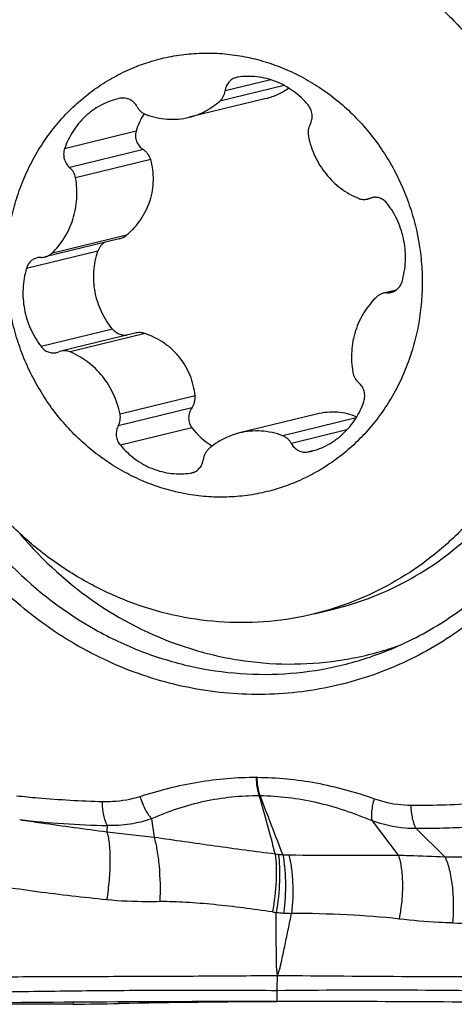
# Model space of a CAD drawing. Units: millimetres. Extents: x 0 to 841, y 0 to 594.
# Drawn here: x 387 to 390, y 96 to 104 of the extents above; entities that cross this region are included whole.
import ezdxf

# ---------------------------------------------------------------- set-up
doc = ezdxf.new("R2010")
doc.units = ezdxf.units.MM
doc.header["$LTSCALE"] = 46.255
doc.layers.add('607087453-000_CL', color=7, linetype='CONTINUOUS')
doc.layers.add('RS0834_M4X10_8_CL', color=7, linetype='CONTINUOUS')

msp = doc.modelspace()

# ---------------------------------------------------------------- linework, layer by layer
at = {"layer": '607087453-000_CL', "color": 7, "linetype": 'CONTINUOUS'}
msp.add_line((389.7842, 99.2207), (389.7913, 99.2229), dxfattribs=at)
at = {"layer": '607087453-000_CL', "color": 9, "linetype": 'CONTINUOUS'}
for p, q in [((388.7393, 98.1902), (388.7342, 98.1902)), ((388.763, 98.0399), (388.7571, 98.0402)), ((387.8866, 97.8555), (387.9061, 97.7071)), ((389.6697, 97.8388), (389.8805, 97.5618)), ((387.5287, 97.8012), (387.5252, 97.7495)), ((390.0245, 97.7764), (390.2573, 97.5486)), ((388.8985, 96.4664), (388.8994, 96.3795)), ((387.252, 96.3734), (387.2494, 96.358)), ((387.6258, 96.3758), (387.6252, 96.3633))]:
    msp.add_line(p, q, dxfattribs=at)
at = {"layer": '607087453-000_CL', "color": 7, "linetype": 'CONTINUOUS'}
for centre, radius, start, end in [((389.0118, 101.7454), 2.6402, 287.17126, 289.52826), ((388.9636, -148.2117), 244.5912, 90.015025, 90.659905), ((389.403, -3.0574), 99.4365, 90.290309, 91.024427), ((386.846, 138.8546), 42.4984, 270.5439, 271.0505)]:
    msp.add_arc(centre, radius, start, end, dxfattribs=at)
at = {"layer": '607087453-000_CL', "color": 9, "linetype": 'CONTINUOUS'}
for centre, radius, start, end in [((359.3153, 89.6833), 30.6049, 14.93798, 15.84614), ((417.7908, 109.0049), 31.0297, 200.69339, 201.63339), ((390.0203, 105.3799), 7.4149, 269.72231, 274.07169), ((387.6484, 104.9474), 7.1473, 263.34667, 269.04078), ((389.1003, 99.0254), 1.4688, 261.60417, 262.5827), ((388.9927, 98.1977), 0.634, 262.57223, 265.84612), ((389.0174, 99.2053), 1.6415, 267.53132, 269.24987), ((390.6131, 140.0528), 42.5056, 269.52026, 270.37916), ((389.1862, 99.2841), 2.205, 261.57224, 262.38364), ((389.0371, 98.6531), 1.5611, 264.7393, 266.93762), ((389.1103, 100.0265), 2.9365, 266.94372, 268.20047), ((391.268, 140.2223), 43.2189, 268.74142, 269.60596), ((389.9847, 96.4788), 1.0863, 174.10989, 180.65911), ((390.761, 276.5007), 179.92, 269.408697, 270.090845), ((389.678, 33.0178), 63.4533, 88.770723, 90.703839)]:
    msp.add_arc(centre, radius, start, end, dxfattribs=at)
at = {"layer": '607087453-000_CL', "color": 7, "linetype": 'CONTINUOUS'}
msp.add_ellipse((383.1288, 94.4381), major_axis=(22.1472, 0.514), ratio=0.084529, start_param=1.203485, end_param=1.305234, dxfattribs=at)
for points, knots in [([(385.963, 103.6461), (386.0848, 103.8938), (386.3923, 104.3557), (387.0199, 104.892), (387.7653, 105.2275), (388.3048, 105.2997), (388.5724, 105.2972)], [0, 0, 0, 0, 0.254938, 0.505333, 0.752845, 1, 1, 1, 1]), ([(388.5724, 105.2972), (388.8335, 105.2948), (389.3618, 105.2159), (390.098, 104.8887), (390.7364, 104.3753), (391.2349, 103.7107), (391.5619, 102.9389), (391.6963, 102.1104), (391.6294, 101.2795), (391.4508, 100.7543), (391.3309, 100.5102)], [0, 0, 0, 0, 0.120067, 0.242069, 0.366362, 0.492689, 0.620285, 0.748078, 0.874946, 1, 1, 1, 1]), ([(391.2599, 100.5961), (391.3797, 100.84), (391.5552, 101.3666), (391.6074, 102.1988), (391.4494, 103.023), (391.0921, 103.7799), (390.5608, 104.4153), (389.8924, 104.8829), (389.1352, 105.1471), (388.6039, 105.1735), (388.3454, 105.1485)], [0, 0, 0, 0, 0.125369, 0.252607, 0.380708, 0.508432, 0.634638, 0.758592, 0.880186, 1, 1, 1, 1]), ([(391.3309, 100.5102), (391.2413, 100.3278), (391.0277, 99.9816), (390.6133, 99.5397), (390.1226, 99.195), (389.5746, 98.9615), (388.9906, 98.8485), (388.3935, 98.8603), (387.8068, 98.9963), (387.253, 99.2508), (386.7535, 99.6136), (386.3269, 100.0705), (385.9895, 100.604), (385.7539, 101.1936), (385.6289, 101.817), (385.6193, 102.4506), (385.7254, 103.07), (385.8722, 103.4611), (385.963, 103.6461)], [0, 0, 0, 0, 0.06232, 0.123779, 0.184537, 0.244859, 0.305084, 0.365566, 0.426618, 0.488459, 0.551182, 0.614743, 0.678977, 0.743622, 0.808357, 0.872852, 0.936805, 1, 1, 1, 1]), ([(385.949, 103.09), (385.8691, 102.8155), (385.7841, 102.2391), (385.887, 101.3726), (386.2103, 100.5618), (386.7291, 99.8701), (387.2963, 99.4356), (387.801, 99.1982), (388.1964, 99.0782), (388.6019, 99.0183), (389.0095, 99.0197), (389.411, 99.0823), (389.6691, 99.164), (389.7941, 99.2143)], [0, 0, 0, 0, 0.127291, 0.255846, 0.384353, 0.511514, 0.63642, 0.698081, 0.759155, 0.819735, 0.879956, 0.939983, 1, 1, 1, 1]), ([(389.7941, 99.2143), (389.9509, 99.2773), (390.2544, 99.4343), (390.6592, 99.7515), (391.0028, 100.1412), (391.183, 100.4396), (391.2599, 100.5961)], [0, 0, 0, 0, 0.246389, 0.494718, 0.745767, 1, 1, 1, 1]), ([(386.8252, 100.1538), (387.0059, 99.9395), (387.4231, 99.5614), (388.0532, 99.2545), (388.5854, 99.1287), (388.9902, 99.095), (389.3935, 99.1226), (389.6562, 99.1815), (389.7842, 99.2207)], [0, 0, 0, 0, 0.256322, 0.507516, 0.631672, 0.754924, 0.877581, 1, 1, 1, 1]), ([(387.2494, 96.358), (387.1782, 96.3573), (386.8794, 96.3559), (386.5806, 96.3599), (386.3531, 96.3655)], [0, 0, 0, 0, 0.238425, 1, 1, 1, 1])]:
    msp.add_open_spline(points, degree=3, knots=knots, dxfattribs=at)
at = {"layer": '607087453-000_CL', "color": 9, "linetype": 'CONTINUOUS'}
for points, knots in [([(387.7945, 98.0362), (387.871, 98.0602), (388.0247, 98.1047), (388.3364, 98.1714), (388.5755, 98.1917), (388.7342, 98.1902)], [0, 0, 0, 0, 0.251727, 0.501933, 1, 1, 1, 1]), ([(388.7571, 98.0401), (388.7496, 98.0626), (388.7388, 98.1125), (388.7346, 98.1632), (388.734, 98.1902)], [0, 0, 0, 0, 0.467576, 1, 1, 1, 1]), ([(388.7393, 98.1902), (388.8991, 98.1896), (389.2222, 98.158), (389.5344, 98.0713), (389.6878, 98.0171)], [0, 0, 0, 0, 0.495461, 1, 1, 1, 1]), ([(388.763, 98.04), (388.7554, 98.0625), (388.7444, 98.1124), (388.74, 98.1632), (388.7393, 98.1902)], [0, 0, 0, 0, 0.467654, 1, 1, 1, 1]), ([(386.7951, 98.041), (386.8529, 98.035), (387.0838, 98.0129), (387.3156, 97.9994), (387.4893, 97.995)], [0, 0, 0, 0, 0.250624, 1, 1, 1, 1]), ([(387.4893, 97.995), (387.516, 97.9943), (387.6189, 97.9958), (387.7218, 98.0134), (387.7945, 98.0362)], [0, 0, 0, 0, 0.259421, 1, 1, 1, 1]), ([(387.5287, 97.8012), (387.5221, 97.8126), (387.5108, 97.8395), (387.4942, 97.904), (387.4897, 97.9576), (387.4893, 97.995)], [0, 0, 0, 0, 0.197552, 0.436706, 1, 1, 1, 1]), ([(387.8866, 97.8555), (387.8661, 97.8786), (387.8302, 97.9374), (387.8053, 98.0008), (387.7945, 98.0362)], [0, 0, 0, 0, 0.455414, 1, 1, 1, 1]), ([(388.7571, 98.0401), (388.6078, 98.0412), (388.3827, 98.0181), (388.0945, 97.9391), (387.9552, 97.8851), (387.8866, 97.8556)], [0, 0, 0, 0, 0.500352, 0.749867, 1, 1, 1, 1]), ([(389.6697, 97.8388), (389.5235, 97.8997), (389.2271, 97.9995), (388.9157, 98.0381), (388.763, 98.04)], [0, 0, 0, 0, 0.508974, 1, 1, 1, 1]), ([(389.6697, 97.8388), (389.6671, 97.85), (389.6648, 97.8757), (389.668, 97.9358), (389.6784, 97.9838), (389.6878, 98.0171)], [0, 0, 0, 0, 0.18956, 0.42539, 1, 1, 1, 1]), ([(389.6878, 98.0171), (389.7128, 98.0082), (389.8091, 97.9789), (389.9102, 97.9655), (389.9844, 97.9651)], [0, 0, 0, 0, 0.263088, 1, 1, 1, 1]), ([(390.0245, 97.7764), (390.0181, 97.7879), (390.0071, 97.8145), (389.9906, 97.8772), (389.9853, 97.929), (389.9844, 97.9651)], [0, 0, 0, 0, 0.202117, 0.442584, 1, 1, 1, 1]), ([(386.8203, 97.8483), (386.8784, 97.8397), (387.1132, 97.8054), (387.3482, 97.7732), (387.5252, 97.7495)], [0, 0, 0, 0, 0.247484, 1, 1, 1, 1]), ([(387.8867, 97.8555), (387.8303, 97.8351), (387.7119, 97.8052), (387.59, 97.7988), (387.5287, 97.8012)], [0, 0, 0, 0, 0.494101, 1, 1, 1, 1]), ([(390.0245, 97.7764), (389.9953, 97.776), (389.8748, 97.7799), (389.7552, 97.807), (389.6697, 97.8389)], [0, 0, 0, 0, 0.242368, 1, 1, 1, 1]), ([(387.5252, 97.7495), (387.5352, 97.7168), (387.5474, 97.638), (387.5521, 97.5074), (387.5446, 97.3575), (387.5317, 97.2534), (387.523, 97.2008)], [0, 0, 0, 0, 0.185852, 0.429987, 0.710305, 1, 1, 1, 1]), ([(387.5252, 97.7495), (387.5882, 97.7421), (387.7153, 97.7288), (387.8424, 97.7155), (387.9061, 97.7071)], [0, 0, 0, 0, 0.496981, 1, 1, 1, 1]), ([(390.5987, 97.7976), (390.5512, 97.7938), (390.4321, 97.7852), (390.2407, 97.7775), (390.0968, 97.7759), (390.0245, 97.7764)], [0, 0, 0, 0, 0.248851, 0.622912, 1, 1, 1, 1]), ([(387.9061, 97.7071), (387.9164, 97.6736), (387.9329, 97.5967), (387.9543, 97.4229), (387.9571, 97.2824), (387.9531, 97.1858)], [0, 0, 0, 0, 0.20063, 0.447761, 1, 1, 1, 1]), ([(387.9061, 97.707), (388.0702, 97.684), (388.3965, 97.6367), (388.7232, 97.5929), (388.8859, 97.5723)], [0, 0, 0, 0, 0.502659, 1, 1, 1, 1]), ([(388.8859, 97.5724), (388.8906, 97.5388), (388.8954, 97.4657), (388.8928, 97.3085), (388.8786, 97.1856), (388.8631, 97.1029)], [0, 0, 0, 0, 0.215923, 0.464761, 1, 1, 1, 1]), ([(388.9107, 97.5689), (388.9157, 97.5353), (388.9214, 97.4621), (388.9208, 97.3046), (388.9083, 97.1815), (388.894, 97.0985)], [0, 0, 0, 0, 0.216376, 0.465391, 1, 1, 1, 1]), ([(388.9467, 97.5653), (388.9537, 97.5316), (388.9638, 97.4584), (388.9717, 97.301), (388.9645, 97.1774), (388.9538, 97.0942)], [0, 0, 0, 0, 0.218228, 0.467514, 1, 1, 1, 1]), ([(388.996, 97.5639), (389.0046, 97.5303), (389.018, 97.4571), (389.0314, 97.2992), (389.0273, 97.175), (389.0181, 97.0915)], [0, 0, 0, 0, 0.21935, 0.468855, 1, 1, 1, 1]), ([(388.996, 97.5639), (389.1465, 97.5619), (389.4413, 97.5599), (389.7362, 97.5613), (389.8805, 97.5618)], [0, 0, 0, 0, 0.510472, 1, 1, 1, 1]), ([(389.8805, 97.5618), (389.892, 97.529), (389.9079, 97.4527), (389.916, 97.328), (389.91, 97.189), (389.8968, 97.0935), (389.8877, 97.0455)], [0, 0, 0, 0, 0.200293, 0.44561, 0.719014, 1, 1, 1, 1]), ([(389.8805, 97.5618), (389.9102, 97.561), (390.0358, 97.5565), (390.1613, 97.5512), (390.2573, 97.5486)], [0, 0, 0, 0, 0.236484, 1, 1, 1, 1]), ([(390.2573, 97.5486), (390.2727, 97.5162), (390.297, 97.4389), (390.3184, 97.3104), (390.3268, 97.1652), (390.3232, 97.0645), (390.3187, 97.0138)], [0, 0, 0, 0, 0.198145, 0.444089, 0.718964, 1, 1, 1, 1]), ([(387.523, 97.2008), (387.3353, 97.2199), (386.9574, 97.262), (386.5816, 97.3204), (386.3932, 97.3546)], [0, 0, 0, 0, 0.496312, 1, 1, 1, 1]), ([(387.9531, 97.1858), (387.919, 97.1854), (387.7756, 97.1844), (387.6319, 97.1897), (387.523, 97.2008)], [0, 0, 0, 0, 0.237556, 1, 1, 1, 1]), ([(388.8631, 97.1029), (388.7066, 97.1261), (388.4736, 97.1562), (388.1698, 97.1813), (388.0232, 97.1867), (387.9531, 97.1858)], [0, 0, 0, 0, 0.518999, 0.770077, 1, 1, 1, 1]), ([(388.9042, 96.5904), (388.9032, 96.6008), (388.9007, 96.6216), (388.896, 96.6529), (388.8956, 96.6846), (388.8953, 96.7269), (388.8949, 96.7799), (388.8944, 96.8647), (388.894, 96.9709), (388.8939, 97.056), (388.894, 97.0985)], [0, 0, 0, 0, 0.061747, 0.123875, 0.186148, 0.248537, 0.373426, 0.498462, 0.748959, 1, 1, 1, 1]), ([(388.9042, 96.5904), (388.9073, 96.6007), (388.914, 96.6211), (388.925, 96.6514), (388.9319, 96.6828), (388.9409, 96.7246), (388.9522, 96.7768), (388.97, 96.8606), (388.992, 96.9654), (389.0094, 97.0494), (389.0181, 97.0915)], [0, 0, 0, 0, 0.062838, 0.12555, 0.18784, 0.250133, 0.374812, 0.499616, 0.74958, 1, 1, 1, 1]), ([(389.8877, 97.0455), (389.7472, 97.0624), (389.4572, 97.0829), (389.1669, 97.0903), (389.0181, 97.0915)], [0, 0, 0, 0, 0.487379, 1, 1, 1, 1]), ([(390.3187, 97.0139), (390.2816, 97.0147), (390.1376, 97.0198), (389.994, 97.0328), (389.8877, 97.0455)], [0, 0, 0, 0, 0.257436, 1, 1, 1, 1]), ([(386.1549, 96.5797), (386.3859, 96.5788), (386.8469, 96.5799), (387.5364, 96.5829), (388.2218, 96.585), (388.6773, 96.588), (388.9042, 96.5902)], [0, 0, 0, 0, 0.252047, 0.50301, 0.752395, 1, 1, 1, 1]), ([(388.8985, 96.4664), (388.6724, 96.4688), (388.2183, 96.47), (387.6497, 96.4671), (387.1921, 96.4628), (386.8472, 96.4581), (386.5014, 96.4525), (386.2705, 96.4476), (386.155, 96.4441)], [0, 0, 0, 0, 0.247203, 0.496509, 0.621786, 0.74754, 0.873623, 1, 1, 1, 1])]:
    msp.add_open_spline(points, degree=3, knots=knots, dxfattribs=at)
at = {"layer": 'RS0834_M4X10_8_CL', "color": 9, "linetype": 'CONTINUOUS'}
for p, q in [((388.9581, 103.7778), (388.4374, 103.6507)), ((388.8492, 103.8237), (388.4801, 103.7336)), ((387.7612, 103.4081), (387.1832, 103.267)), ((387.8201, 103.2591), (387.2251, 103.1138)), ((387.8792, 103.1786), (387.2723, 103.0305)), ((389.6813, 102.8739), (389.6476, 102.8657)), ((387.6847, 102.569), (387.0778, 102.4208)), ((387.4526, 102.4406), (386.8746, 102.2995)), ((389.8522, 102.1176), (389.7912, 102.1027)), ((387.5713, 101.8096), (386.9933, 101.6685)), ((387.8344, 101.7739), (387.2275, 101.6257)), ((388.2381, 101.2717), (387.6312, 101.1235)), ((388.2124, 101.1745), (387.6174, 101.0292)), ((389.5398, 101.0936), (388.9459, 100.9486)), ((388.212, 101.0126), (387.634, 100.8715)), ((389.4653, 100.9957), (389.016, 100.886)), ((389.192, 100.8277), (389.152, 100.8179)), ((388.2221, 100.6522), (388.2026, 100.6474))]:
    msp.add_line(p, q, dxfattribs=at)
at = {"layer": 'RS0834_M4X10_8_CL', "color": 7, "linetype": 'CONTINUOUS'}
for p, q in [((388.8125, 103.673), (388.1891, 103.5208)), ((389.6886, 102.8744), (389.631, 102.8603)), ((387.6251, 102.5388), (387.0255, 102.3924)), ((389.8635, 102.1248), (389.7596, 102.0994)), ((387.7517, 101.7775), (387.1541, 101.6316)), ((389.2195, 101.1233), (388.596, 100.9711)), ((389.2009, 99.5096), (389.3568, 99.5476))]:
    msp.add_line(p, q, dxfattribs=at)
for centre, radius, start, end in [((388.6, 103.7297), 0.116, 98.71874, 103.71794), ((387.7501, 103.1063), 0.5796, 101.64347, 103.72002), ((388.3276, 103.2363), 0.5918, 148.05122, 163.12162), ((389.6034, 102.9732), 0.1162, 283.72824, 292.34139), ((389.6918, 102.7582), 0.1162, 103.72851, 112.34143), ((386.9899, 102.2727), 0.1166, 88.0455, 103.69397), ((386.9979, 102.5057), 0.1166, 268.04531, 283.69295), ((389.7872, 101.9862), 0.1166, 88.04531, 103.69295), ((389.7952, 102.2192), 0.1166, 268.0455, 283.69397), ((387.0933, 101.7337), 0.1162, 283.72851, 292.34143), ((387.1817, 101.5186), 0.1162, 103.72824, 112.34139), ((388.6883, 101.3822), 0.6029, 217.81128, 238.95762), ((389.035, 101.3856), 0.5796, 281.64347, 283.72002), ((388.185, 100.7621), 0.116, 278.71874, 283.71794)]:
    msp.add_arc(centre, radius, start, end, dxfattribs=at)
for points, knots in [([(388.3459, 105.1433), (388.4532, 105.154), (388.6699, 105.1613), (388.9944, 105.13), (389.3142, 105.0571), (389.6246, 104.9435), (389.9209, 104.791), (390.1987, 104.602), (390.454, 104.3792), (390.6062, 104.2108), (390.6774, 104.1223)], [0, 0, 0, 0, 0.121993, 0.24454, 0.367864, 0.492137, 0.617471, 0.743915, 0.871452, 1, 1, 1, 1]), ([(386.5286, 100.4723), (386.4536, 100.5656), (386.3146, 100.7619), (386.1427, 101.0797), (386.0092, 101.4169), (385.9163, 101.768), (385.8656, 102.1273), (385.8578, 102.4891), (385.8931, 102.8476), (385.971, 103.1969), (386.0902, 103.5314), (386.2488, 103.8458), (386.4443, 104.1348), (386.6735, 104.3939), (386.9328, 104.6188), (387.2181, 104.8058), (387.5245, 104.9518), (387.7398, 105.0203), (387.8491, 105.047)], [0, 0, 0, 0, 0.063617, 0.127583, 0.191775, 0.25606, 0.320297, 0.38435, 0.448092, 0.511415, 0.574236, 0.636503, 0.698199, 0.759343, 0.819993, 0.880236, 0.940193, 1, 1, 1, 1]), ([(387.8491, 105.047), (387.9675, 105.0759), (388.2095, 105.1162), (388.578, 105.1224), (388.9454, 105.0744), (389.3047, 104.9731), (389.649, 104.8204), (389.9717, 104.6194), (390.2668, 104.374), (390.4408, 104.1845), (390.5214, 104.0842)], [0, 0, 0, 0, 0.122078, 0.244512, 0.36763, 0.491702, 0.616922, 0.743389, 0.871112, 1, 1, 1, 1]), ([(389.3568, 99.5476), (389.4661, 99.5743), (389.6814, 99.6428), (389.9878, 99.7888), (390.2731, 99.9758), (390.5324, 100.2007), (390.7616, 100.4598), (390.9571, 100.7488), (391.1157, 101.0632), (391.2349, 101.3977), (391.3128, 101.747), (391.3481, 102.1055), (391.3403, 102.4673), (391.2896, 102.8266), (391.1968, 103.1777), (391.0633, 103.5149), (390.8913, 103.8327), (390.7523, 104.029), (390.6774, 104.1223)], [0, 0, 0, 0, 0.059807, 0.119764, 0.180007, 0.240657, 0.301801, 0.363497, 0.425764, 0.488585, 0.551908, 0.61565, 0.679703, 0.74394, 0.808225, 0.872417, 0.936383, 1, 1, 1, 1]), ([(387.1316, 101.1053), (387.0952, 101.1507), (387.0263, 101.2452), (386.9364, 101.3961), (386.8605, 101.5552), (386.7994, 101.7209), (386.7536, 101.8917), (386.7235, 102.0658), (386.7095, 102.2418), (386.7117, 102.4177), (386.7301, 102.592), (386.7645, 102.763), (386.8145, 102.9291), (386.8797, 103.0886), (386.9595, 103.24), (387.0531, 103.3818), (387.1597, 103.5127), (387.2781, 103.6315), (387.4073, 103.7369), (387.546, 103.8279), (387.6929, 103.9037), (387.8465, 103.9635), (388.0054, 104.0067), (388.168, 104.0329), (388.3328, 104.042), (388.4982, 104.0337), (388.6625, 104.0081), (388.8242, 103.9656), (388.9817, 103.9065), (389.1335, 103.8314), (389.2782, 103.7411), (389.4143, 103.6364), (389.5406, 103.5183), (389.6172, 103.4316), (389.6535, 103.3865)], [0, 0, 0, 0, 0.032012, 0.064168, 0.096436, 0.128775, 0.161146, 0.193507, 0.225815, 0.258031, 0.290119, 0.322046, 0.353786, 0.38532, 0.416635, 0.447728, 0.478605, 0.509277, 0.539767, 0.570105, 0.600324, 0.630467, 0.660575, 0.690695, 0.720871, 0.751145, 0.781555, 0.812134, 0.842907, 0.873892, 0.905097, 0.936523, 0.968163, 1, 1, 1, 1]), ([(390.5214, 104.0842), (390.5964, 103.991), (390.7354, 103.7946), (390.9073, 103.4768), (391.0408, 103.1396), (391.1337, 102.7885), (391.1844, 102.4292), (391.1922, 102.0674), (391.1568, 101.709), (391.079, 101.3597), (390.9598, 101.0251), (390.8012, 100.7108), (390.6057, 100.4217), (390.3765, 100.1626), (390.1171, 99.9377), (389.8319, 99.7507), (389.5255, 99.6047), (389.3101, 99.5362), (389.2009, 99.5096)], [0, 0, 0, 0, 0.063617, 0.127583, 0.191775, 0.25606, 0.320297, 0.38435, 0.448092, 0.511415, 0.574236, 0.636503, 0.698199, 0.759343, 0.819993, 0.880236, 0.940193, 1, 1, 1, 1]), ([(388.5725, 103.8425), (388.5606, 103.8395), (388.5373, 103.8297), (388.5086, 103.8047), (388.4884, 103.7717), (388.4817, 103.7465), (388.4801, 103.7336)], [0, 0, 0, 0, 0.243872, 0.490827, 0.742814, 1, 1, 1, 1]), ([(389.1511, 103.6204), (389.1335, 103.6413), (389.0958, 103.6809), (389.0329, 103.7329), (388.9646, 103.7762), (388.892, 103.8104), (388.8163, 103.8348), (388.7386, 103.849), (388.6602, 103.8528), (388.6081, 103.8484), (388.5825, 103.8444)], [0, 0, 0, 0, 0.128608, 0.256153, 0.382564, 0.50784, 0.632053, 0.755342, 0.877908, 1, 1, 1, 1]), ([(388.4374, 103.6507), (388.4433, 103.6558), (388.4541, 103.6673), (388.4668, 103.6874), (388.4759, 103.7097), (388.4792, 103.7256), (388.4801, 103.7336)], [0, 0, 0, 0, 0.245227, 0.493643, 0.745347, 1, 1, 1, 1]), ([(388.8126, 103.673), (388.8458, 103.6811), (388.9097, 103.7031), (388.968, 103.7372), (388.9945, 103.7567)], [0, 0, 0, 0, 0.510233, 1, 1, 1, 1]), ([(387.6126, 103.6693), (387.5883, 103.6634), (387.5402, 103.6483), (387.4716, 103.6165), (387.4073, 103.576), (387.3484, 103.5273), (387.2957, 103.4712), (387.2499, 103.4086), (387.2117, 103.3403), (387.1918, 103.2918), (387.1832, 103.267)], [0, 0, 0, 0, 0.122613, 0.245501, 0.368921, 0.493098, 0.618208, 0.744368, 0.871635, 1, 1, 1, 1]), ([(387.7691, 103.6059), (387.7625, 103.6182), (387.7458, 103.6408), (387.7175, 103.6612), (387.6923, 103.6714), (387.6727, 103.6758), (387.6527, 103.6768), (387.6396, 103.6753), (387.6331, 103.674)], [0, 0, 0, 0, 0.257165, 0.50917, 0.633434, 0.756447, 0.878503, 1, 1, 1, 1]), ([(388.1891, 103.5208), (388.2118, 103.5264), (388.2568, 103.5403), (388.3214, 103.5692), (388.3822, 103.6059), (388.4196, 103.635), (388.4374, 103.6507)], [0, 0, 0, 0, 0.248816, 0.498123, 0.748381, 1, 1, 1, 1]), ([(389.1677, 103.4627), (389.1744, 103.4747), (389.1839, 103.5014), (389.1857, 103.5439), (389.175, 103.5852), (389.1601, 103.6097), (389.1511, 103.6204)], [0, 0, 0, 0, 0.246469, 0.497236, 0.749521, 1, 1, 1, 1]), ([(387.7691, 103.6059), (387.7729, 103.5987), (387.7818, 103.5851), (387.7983, 103.5673), (387.8176, 103.553), (387.8319, 103.546), (387.8392, 103.5432)], [0, 0, 0, 0, 0.254262, 0.506002, 0.754641, 1, 1, 1, 1]), ([(387.8392, 103.5432), (387.8672, 103.5327), (387.9246, 103.5157), (388.0131, 103.5032), (388.1021, 103.5042), (388.1605, 103.5138), (388.1891, 103.5208)], [0, 0, 0, 0, 0.252441, 0.502855, 0.751809, 1, 1, 1, 1]), ([(389.1677, 103.4627), (389.1639, 103.4557), (389.1574, 103.4409), (389.1518, 103.4172), (389.1504, 103.3927), (389.1523, 103.3764), (389.1539, 103.3684)], [0, 0, 0, 0, 0.246273, 0.495513, 0.747068, 1, 1, 1, 1]), ([(389.6535, 103.3865), (389.6899, 103.3411), (389.7588, 103.2467), (389.8487, 103.0958), (389.9246, 102.9367), (389.9857, 102.771), (390.0315, 102.6002), (390.0616, 102.426), (390.0756, 102.2501), (390.0734, 102.0741), (390.055, 101.8998), (390.0206, 101.7288), (389.9706, 101.5628), (389.9054, 101.4033), (389.8256, 101.2519), (389.7319, 101.1101), (389.6254, 100.9791), (389.507, 100.8604), (389.3778, 100.755), (389.2391, 100.664), (389.0922, 100.5882), (388.9386, 100.5284), (388.7797, 100.4852), (388.6171, 100.4589), (388.4523, 100.4499), (388.2869, 100.4582), (388.1226, 100.4837), (387.9609, 100.5263), (387.8034, 100.5853), (387.6515, 100.6604), (387.5069, 100.7508), (387.3708, 100.8555), (387.2445, 100.9736), (387.1679, 101.0602), (387.1316, 101.1053)], [0, 0, 0, 0, 0.032012, 0.064168, 0.096436, 0.128775, 0.161146, 0.193507, 0.225815, 0.258031, 0.290119, 0.322046, 0.353786, 0.38532, 0.416635, 0.447728, 0.478605, 0.509277, 0.539767, 0.570105, 0.600324, 0.630467, 0.660575, 0.690695, 0.720871, 0.751145, 0.781555, 0.812134, 0.842907, 0.873892, 0.905097, 0.936523, 0.968163, 1, 1, 1, 1]), ([(387.7612, 103.4081), (387.7592, 103.4014), (387.7563, 103.3876), (387.7557, 103.3664), (387.7588, 103.3453), (387.7674, 103.3181), (387.7864, 103.2868), (387.8081, 103.2672), (387.8201, 103.2591)], [0, 0, 0, 0, 0.122788, 0.245931, 0.369702, 0.49428, 0.74542, 1, 1, 1, 1]), ([(389.1539, 103.3684), (389.1595, 103.3405), (389.1741, 103.2854), (389.2055, 103.2062), (389.2459, 103.1314), (389.2947, 103.0624), (389.3512, 103.0003), (389.4144, 102.9461), (389.4833, 102.9006), (389.5325, 102.8765), (389.5576, 102.8661)], [0, 0, 0, 0, 0.127178, 0.254174, 0.38072, 0.506578, 0.631547, 0.755483, 0.878304, 1, 1, 1, 1]), ([(387.1832, 103.267), (387.1787, 103.2538), (387.1737, 103.2257), (387.1788, 103.1834), (387.1959, 103.1443), (387.2145, 103.1228), (387.2251, 103.1138)], [0, 0, 0, 0, 0.248831, 0.50057, 0.751996, 1, 1, 1, 1]), ([(387.8792, 103.1786), (387.877, 103.1867), (387.871, 103.2026), (387.8576, 103.2243), (387.8406, 103.2435), (387.8272, 103.2543), (387.8201, 103.2591)], [0, 0, 0, 0, 0.247301, 0.496362, 0.747308, 1, 1, 1, 1]), ([(387.6847, 102.569), (387.7065, 102.5875), (387.7478, 102.6274), (387.801, 102.6948), (387.8442, 102.7686), (387.8761, 102.8474), (387.8957, 102.9297), (387.9029, 103.0135), (387.8977, 103.0972), (387.8866, 103.1519), (387.8792, 103.1786)], [0, 0, 0, 0, 0.127004, 0.253612, 0.379656, 0.504984, 0.629534, 0.753388, 0.876772, 1, 1, 1, 1]), ([(387.2723, 103.0305), (387.2695, 103.0466), (387.2584, 103.0778), (387.2374, 103.1034), (387.2251, 103.1138)], [0, 0, 0, 0, 0.503439, 1, 1, 1, 1]), ([(387.0778, 102.4208), (387.0976, 102.4392), (387.1348, 102.4788), (387.1826, 102.5453), (387.2219, 102.618), (387.2521, 102.6957), (387.2726, 102.7771), (387.2832, 102.8611), (387.2837, 102.9461), (387.2772, 103.0025), (387.2723, 103.0305)], [0, 0, 0, 0, 0.121444, 0.243967, 0.367624, 0.492398, 0.618199, 0.744876, 0.872225, 1, 1, 1, 1]), ([(389.5576, 102.8661), (389.5692, 102.8614), (389.5938, 102.8554), (389.619, 102.8574), (389.631, 102.8603)], [0, 0, 0, 0, 0.503159, 1, 1, 1, 1]), ([(389.7918, 102.8234), (389.7843, 102.8331), (389.7668, 102.8506), (389.7347, 102.8683), (389.6994, 102.876), (389.6756, 102.8739), (389.6642, 102.8711)], [0, 0, 0, 0, 0.256831, 0.508615, 0.755715, 1, 1, 1, 1]), ([(389.9105, 102.1923), (389.9183, 102.2187), (389.9306, 102.2726), (389.9424, 102.3828), (389.9326, 102.5226), (389.8908, 102.6566), (389.8397, 102.7554), (389.8086, 102.8014), (389.7918, 102.8234)], [0, 0, 0, 0, 0.123867, 0.248549, 0.499094, 0.750121, 0.875376, 1, 1, 1, 1]), ([(387.5062, 102.5098), (387.5, 102.5057), (387.4883, 102.4965), (387.4731, 102.4801), (387.4609, 102.4614), (387.4549, 102.4477), (387.4526, 102.4406)], [0, 0, 0, 0, 0.250249, 0.500305, 0.750202, 1, 1, 1, 1]), ([(387.6251, 102.5388), (387.636, 102.5415), (387.6573, 102.5492), (387.6762, 102.5617), (387.6847, 102.569)], [0, 0, 0, 0, 0.500432, 1, 1, 1, 1]), ([(387.0255, 102.3924), (387.0352, 102.3948), (387.0541, 102.4021), (387.0705, 102.414), (387.0778, 102.4208)], [0, 0, 0, 0, 0.497877, 1, 1, 1, 1]), ([(387.5713, 101.8096), (387.5535, 101.8311), (387.5205, 101.8764), (387.48, 101.95), (387.4491, 102.0282), (387.4283, 102.1096), (387.4181, 102.193), (387.4185, 102.277), (387.4295, 102.3601), (387.4438, 102.4142), (387.4526, 102.4406)], [0, 0, 0, 0, 0.125017, 0.250108, 0.375239, 0.500365, 0.62544, 0.750423, 0.875282, 1, 1, 1, 1]), ([(386.9623, 102.3859), (386.9521, 102.3834), (386.9322, 102.3756), (386.9065, 102.3561), (386.8864, 102.3303), (386.8777, 102.3101), (386.8746, 102.2995)], [0, 0, 0, 0, 0.245117, 0.492545, 0.743965, 1, 1, 1, 1]), ([(386.8746, 102.2995), (386.8668, 102.2732), (386.8545, 102.2193), (386.8427, 102.1091), (386.8525, 101.9692), (386.8943, 101.8353), (386.9454, 101.7364), (386.9765, 101.6904), (386.9933, 101.6685)], [0, 0, 0, 0, 0.123867, 0.248549, 0.499094, 0.750121, 0.875376, 1, 1, 1, 1]), ([(389.8228, 102.1059), (389.833, 102.1084), (389.8529, 102.1163), (389.8786, 102.1358), (389.8987, 102.1616), (389.9074, 102.1818), (389.9105, 102.1923)], [0, 0, 0, 0, 0.245117, 0.492545, 0.743965, 1, 1, 1, 1]), ([(389.7073, 102.071), (389.6875, 102.0527), (389.6503, 102.013), (389.6025, 101.9466), (389.5632, 101.8739), (389.533, 101.7962), (389.5125, 101.7147), (389.5019, 101.6308), (389.5014, 101.5458), (389.5079, 101.4893), (389.5128, 101.4614)], [0, 0, 0, 0, 0.121444, 0.243967, 0.367624, 0.492398, 0.618199, 0.744876, 0.872225, 1, 1, 1, 1]), ([(389.7596, 102.0994), (389.7499, 102.0971), (389.731, 102.0898), (389.7146, 102.0779), (389.7073, 102.071)], [0, 0, 0, 0, 0.497877, 1, 1, 1, 1]), ([(387.5713, 101.8096), (387.5781, 101.8014), (387.5939, 101.7866), (387.6221, 101.7708), (387.6533, 101.7619), (387.6748, 101.7607), (387.6855, 101.7613)], [0, 0, 0, 0, 0.249867, 0.499787, 0.749823, 1, 1, 1, 1]), ([(387.8344, 101.7739), (387.8212, 101.7785), (387.7933, 101.7837), (387.7652, 101.7808), (387.7517, 101.7775)], [0, 0, 0, 0, 0.499693, 1, 1, 1, 1]), ([(388.2381, 101.2717), (388.2351, 101.2996), (388.2256, 101.3551), (388.1998, 101.4357), (388.1625, 101.512), (388.1142, 101.5822), (388.0557, 101.6447), (387.9886, 101.6983), (387.9144, 101.7421), (387.8614, 101.7645), (387.8344, 101.7739)], [0, 0, 0, 0, 0.123695, 0.247512, 0.371685, 0.49638, 0.621647, 0.747422, 0.873583, 1, 1, 1, 1]), ([(386.9933, 101.6685), (387.0008, 101.6587), (387.0183, 101.6413), (387.0504, 101.6236), (387.0857, 101.6159), (387.1095, 101.618), (387.1209, 101.6208)], [0, 0, 0, 0, 0.256831, 0.508615, 0.755715, 1, 1, 1, 1]), ([(387.2275, 101.6257), (387.2159, 101.6305), (387.1913, 101.6365), (387.1661, 101.6345), (387.1541, 101.6316)], [0, 0, 0, 0, 0.503159, 1, 1, 1, 1]), ([(387.6312, 101.1235), (387.6256, 101.1514), (387.611, 101.2064), (387.5796, 101.2857), (387.5392, 101.3604), (387.4903, 101.4294), (387.4339, 101.4915), (387.3707, 101.5458), (387.3018, 101.5913), (387.2526, 101.6154), (387.2275, 101.6257)], [0, 0, 0, 0, 0.127178, 0.254174, 0.38072, 0.506578, 0.631547, 0.755483, 0.878304, 1, 1, 1, 1]), ([(389.5128, 101.4614), (389.5156, 101.4453), (389.5267, 101.4141), (389.5477, 101.3885), (389.56, 101.3781)], [0, 0, 0, 0, 0.503439, 1, 1, 1, 1]), ([(389.6019, 101.2249), (389.6064, 101.238), (389.6114, 101.2661), (389.6063, 101.3085), (389.5892, 101.3475), (389.5706, 101.3691), (389.56, 101.3781)], [0, 0, 0, 0, 0.248831, 0.50057, 0.751996, 1, 1, 1, 1]), ([(388.2124, 101.1745), (388.2173, 101.1816), (388.2258, 101.1966), (388.2347, 101.2208), (388.2391, 101.2461), (388.239, 101.2632), (388.2381, 101.2717)], [0, 0, 0, 0, 0.251966, 0.502693, 0.752024, 1, 1, 1, 1]), ([(388.2124, 101.1745), (388.2042, 101.1624), (388.1911, 101.136), (388.1849, 101.0998), (388.1868, 101.071), (388.1916, 101.05), (388.1999, 101.0302), (388.2077, 101.0182), (388.212, 101.0126)], [0, 0, 0, 0, 0.253499, 0.504454, 0.629228, 0.753326, 0.876855, 1, 1, 1, 1]), ([(389.1725, 100.8225), (389.1968, 100.8285), (389.2449, 100.8436), (389.3135, 100.8754), (389.3777, 100.9159), (389.4367, 100.9646), (389.4894, 101.0206), (389.5352, 101.0833), (389.5734, 101.1516), (389.5933, 101.2001), (389.6019, 101.2249)], [0, 0, 0, 0, 0.122613, 0.245501, 0.368921, 0.493098, 0.618208, 0.744368, 0.871635, 1, 1, 1, 1]), ([(387.6174, 101.0292), (387.6212, 101.0362), (387.6277, 101.051), (387.6333, 101.0747), (387.6347, 101.0992), (387.6328, 101.1155), (387.6312, 101.1235)], [0, 0, 0, 0, 0.246273, 0.495513, 0.747068, 1, 1, 1, 1]), ([(389.5441, 101.1006), (389.5197, 101.111), (389.4686, 101.1279), (389.3877, 101.1404), (389.3036, 101.1395), (389.2475, 101.1301), (389.2195, 101.1233)], [0, 0, 0, 0, 0.240282, 0.485918, 0.738896, 1, 1, 1, 1]), ([(387.6174, 101.0292), (387.6107, 101.0171), (387.6012, 100.9905), (387.5994, 100.948), (387.6101, 100.9066), (387.625, 100.8822), (387.634, 100.8715)], [0, 0, 0, 0, 0.246469, 0.497236, 0.749521, 1, 1, 1, 1]), ([(388.596, 100.9711), (388.5732, 100.9655), (388.5283, 100.9516), (388.4637, 100.9226), (388.4029, 100.886), (388.3655, 100.8568), (388.3477, 100.8412)], [0, 0, 0, 0, 0.248816, 0.498123, 0.748381, 1, 1, 1, 1]), ([(388.9459, 100.9486), (388.9179, 100.9592), (388.8605, 100.9762), (388.7719, 100.9886), (388.683, 100.9876), (388.6246, 100.978), (388.596, 100.9711)], [0, 0, 0, 0, 0.252441, 0.502855, 0.751809, 1, 1, 1, 1]), ([(389.016, 100.886), (389.0122, 100.8931), (389.0033, 100.9068), (388.9868, 100.9245), (388.9675, 100.9388), (388.9532, 100.9459), (388.9459, 100.9486)], [0, 0, 0, 0, 0.254262, 0.506002, 0.754641, 1, 1, 1, 1]), ([(387.634, 100.8715), (387.6516, 100.8506), (387.6893, 100.8109), (387.7522, 100.759), (387.8205, 100.7156), (387.8931, 100.6815), (387.9688, 100.6571), (388.0465, 100.6429), (388.1249, 100.6391), (388.177, 100.6435), (388.2026, 100.6474)], [0, 0, 0, 0, 0.128608, 0.256153, 0.382564, 0.50784, 0.632053, 0.755342, 0.877908, 1, 1, 1, 1]), ([(388.3477, 100.8412), (388.3418, 100.8361), (388.331, 100.8246), (388.3182, 100.8045), (388.3092, 100.7821), (388.3059, 100.7663), (388.3049, 100.7583)], [0, 0, 0, 0, 0.245227, 0.493643, 0.745347, 1, 1, 1, 1]), ([(389.016, 100.886), (389.0226, 100.8737), (389.0393, 100.8511), (389.0676, 100.8306), (389.0928, 100.8204), (389.1124, 100.8161), (389.1323, 100.815), (389.1455, 100.8166), (389.152, 100.8179)], [0, 0, 0, 0, 0.257165, 0.50917, 0.633434, 0.756447, 0.878503, 1, 1, 1, 1]), ([(388.2126, 100.6494), (388.2245, 100.6523), (388.2478, 100.6621), (388.2765, 100.6872), (388.2967, 100.7202), (388.3034, 100.7454), (388.3049, 100.7583)], [0, 0, 0, 0, 0.243872, 0.490827, 0.742814, 1, 1, 1, 1]), ([(389.2009, 99.5096), (389.0824, 99.4807), (388.8405, 99.4403), (388.472, 99.4341), (388.1046, 99.4821), (387.7453, 99.5835), (387.401, 99.7361), (387.0783, 99.9371), (386.7832, 100.1825), (386.6092, 100.372), (386.5286, 100.4723)], [0, 0, 0, 0, 0.122078, 0.244512, 0.36763, 0.491702, 0.616922, 0.743389, 0.871112, 1, 1, 1, 1])]:
    msp.add_open_spline(points, degree=3, knots=knots, dxfattribs=at)

doc.saveas('drawing.dxf')
